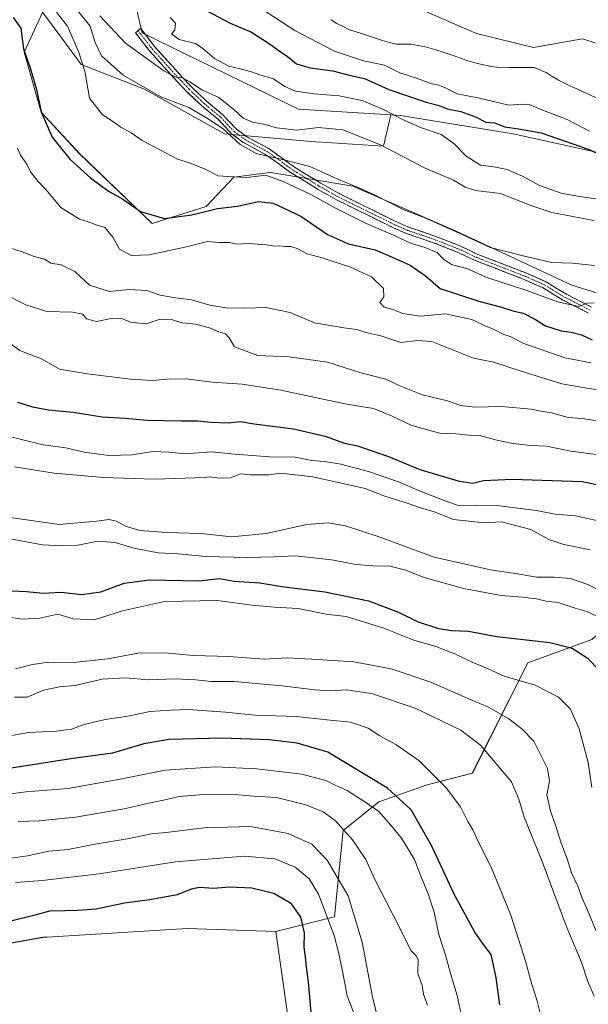
# Model space of a CAD drawing. Units: metres. Extents: x 621537 to 625003, y 4704046 to 4706420.
# Drawn here: x 624105 to 624313, y 4705178 to 4705537 of the extents above; entities that cross this region are included whole.
import ezdxf

# ---------------------------------------------------------------- set-up
doc = ezdxf.new("R2010")
doc.units = ezdxf.units.M
doc.header["$MEASUREMENT"] = 0
doc.linetypes.add('TRAZO_Y_PUNTO', pattern=[1, 0.5, -0.25, 0, -0.25])
doc.linetypes.add('TRAZOSX2', pattern=[1.5, 1, -0.5])
for name, color, linetype, lineweight in [('Arbolado forestal CxS', 92, 'Continuous', 0), ('Camino', 19, 'TRAZOSX2', 0), ('Camino Cxs', 19, 'Continuous', 0), ('Camino eje', 19, 'TRAZO_Y_PUNTO', 0), ('Corriente natural lineal', 142, 'Continuous', 13), ('Cultivos herbáceos CxS', 92, 'Continuous', 0), ('Cultivos leñosos CxS', 92, 'Continuous', 0), ('Curva de nivel maestra', 36, 'Continuous', 30), ('Curva de nivel normal', 36, 'Continuous', 0), ('Matorral CxS', 135, 'Continuous', 0), ('Pastizal CxS', 92, 'Continuous', 0)]:
    doc.layers.add(name, color=color, linetype=linetype, lineweight=lineweight)

# ---------------------------------------------------------------- blocks, each defined once
blk = doc.blocks.new('*U150')
at = {"layer": 'Cultivos herbáceos CxS', "color": 92, "linetype": 'Continuous', "lineweight": 0}
blk.add_polyline3d([(623908.0459, 4705246.6443, 706.9343), (623919.7921, 4705259.0147, 703.3837), (623922.0075, 4705256.8053, 703.0852), (623923.1177, 4705255.6981, 702.8942), (623945.2343, 4705233.6427, 703.0375), (623955.6749, 4705223.1187, 702.9439), (623986.3805, 4705215.0289, 701.8571), (624039.5893, 4705196.7295, 702.1398), (624059.3869, 4705192.7997, 701.89), (624113.8485, 4705202.5535, 702.6908), (624115.3779, 4705202.6471, 702.7191), (624166.4671, 4705205.7765, 703.5982), (624198.6817, 4705204.7025, 702.8801), (624202.9759, 4705174.6357, 702.8504)], dxfattribs=at)
blk = doc.blocks.new('*U151')
at = {"layer": 'Matorral CxS', "color": 135, "linetype": 'Continuous', "lineweight": 0}
for points in [[(624145.8993, 4705550.0167, 578.9685), (624149.9545, 4705532.4315, 581.9115), (624207.0113, 4705504.5681, 581.9813), (624240.6229, 4705502.5273, 580.3801), (624238.0023, 4705491.0635, 585.5767), (624211.5717, 4705492.7503, 587.8159), (624180.0797, 4705495.5621, 590.8685), (624150.8375, 4705511.8705, 590.2258), (624127.7811, 4705520.8681, 594.1988), (624120.7519, 4705530.4283, 595.7566), (624113.7227, 4705539.9885, 595.991)], [(624113.0587, 4705538.5497, 596.2534), (624106.9741, 4705525.3669, 598.8603), (624113.1595, 4705503.4345, 598.824), (624127.2179, 4705488.2507, 598.2608), (624153.6481, 4705462.9447, 602.4718), (624173.3307, 4705469.1309, 601.0599), (624183.4533, 4705479.8159, 595.9478), (624196.5283, 4705481.4503, 595.0458), (624196.9501, 4705481.5031, 594.9302), (624226.7547, 4705476.4419, 590.8712), (624264.4321, 4705460.1337, 590.2659), (624306.6085, 4705440.4511, 593.2949), (624357.2201, 4705424.7053, 595.2997)], [(624313.9459, 4705311.2019, 648.2915), (624290.5617, 4705302.6987, 653.3074), (624270.3751, 4705262.4305, 667.9967), (624253.9681, 4705258.1933, 671.2471), (624236.3433, 4705252.0191, 678.7804), (624223.2783, 4705241.5191, 685.1026), (624220.1587, 4705210.0719, 692.7267), (624198.6817, 4705204.7025, 702.8801), (624166.4671, 4705205.7765, 703.5982), (624115.3779, 4705202.6471, 702.7191), (624113.8485, 4705202.5535, 702.6908), (624059.3869, 4705192.7997, 701.89), (624039.5893, 4705196.7295, 702.1398), (623986.3805, 4705215.0289, 701.8571), (623955.6749, 4705223.1187, 702.9439), (623945.2343, 4705233.6427, 703.0375), (623923.1177, 4705255.6981, 702.8942), (623922.0075, 4705256.8053, 703.0852), (623919.7921, 4705259.0147, 703.3837), (623908.0459, 4705246.6443, 706.9343)]]:
    blk.add_polyline3d(points, dxfattribs=at)
blk = doc.blocks.new('*U154')
at = {"layer": 'Arbolado forestal CxS', "color": 92, "linetype": 'Continuous', "lineweight": 0}
for points in [[(624316.1695, 4705488.8145, 575.289), (624285.2403, 4705495.5629, 576.8714), (624244.1883, 4705502.3109, 580.0283), (624240.6229, 4705502.5273, 580.3801), (624207.0113, 4705504.5681, 581.9813), (624149.9545, 4705532.4315, 581.9115), (624145.8993, 4705550.0167, 578.9685)], [(624241.0849, 4705545.6883, 568.6957), (624271.9115, 4705532.1627, 567.7089), (624292.7337, 4705527.0229, 566.8177), (624310.5807, 4705530.2689, 567.2142), (624325.7243, 4705525.3999, 567.0446), (624341.9491, 4705522.6941, 565.6019), (624340.1859, 4705506.8201, 564.6097), (624353.3053, 4705499.4293, 564.0387), (624375.4803, 4705496.7245, 562.9925), (624409.5517, 4705498.8887, 562.4767), (624426.3175, 4705497.8065, 561.4648), (624475.2615, 4705481.3051, 560.3337), (624500.6811, 4705480.7645, 560.0093), (624513.3903, 4705482.6583, 560.6403), (624539.8251, 4705469.7735, 559.5297), (624545.0285, 4705467.2373, 559.2552), (624551.5183, 4705461.2865, 559.1409), (624562.1333, 4705440.9977, 557.9266), (624569.3653, 4705433.1515, 557.8264), (624590.2559, 4705426.3897, 558.157), (624600.1915, 4705413.1327, 556.8065), (624648.8655, 4705399.0659, 557.0986)]]:
    blk.add_polyline3d(points, dxfattribs=at)
blk = doc.blocks.new('*U178')
at = {"layer": 'Curva de nivel normal', "color": 36, "linetype": 'Continuous', "lineweight": 0}
blk.add_polyline3d([(624190.37, 4705543.26, 570), (624205.72, 4705533.22, 570), (624220.11, 4705525.75, 570), (624230.73, 4705522.2, 570), (624238.3, 4705520.57, 570), (624244, 4705517.86, 570), (624250.04, 4705515.88, 570), (624255.22, 4705513.99, 570), (624258.2, 4705513.39, 570), (624260.82, 4705512.26, 570), (624264.86, 4705510.22, 570), (624273.02, 4705508.54, 570), (624283.68, 4705506.04, 570), (624288.54, 4705506.42, 570), (624291.1, 4705506.3, 570), (624295.74, 4705504.28, 570), (624304.98, 4705500.79, 570), (624313.04, 4705496.55, 570)], dxfattribs=at)
blk = doc.blocks.new('*U183')
at = {"layer": 'Curva de nivel normal', "color": 36, "linetype": 'Continuous', "lineweight": 0}
blk.add_polyline3d([(624099.47, 4705437.39, 615), (624107.54, 4705433.27, 615), (624115.21, 4705430.79, 615), (624124.62, 4705430.57, 615), (624128.35, 4705429.85, 615), (624129.71, 4705428.14, 615), (624133.32, 4705427.13, 615), (624139.33, 4705428.36, 615), (624142.56, 4705428.21, 615), (624145.7, 4705426.9, 615), (624151.42, 4705426.31, 615), (624156.15, 4705427.87, 615), (624160.21, 4705428.02, 615), (624164.58, 4705426.63, 615), (624169.56, 4705426.12, 615), (624174.86, 4705424.73, 615), (624177.63, 4705423.5, 615), (624180.44, 4705422.64, 615), (624181.67, 4705421.21, 615), (624183.7, 4705417.9, 615), (624192.23, 4705414.77, 615), (624203.64, 4705414.29, 615), (624217.62, 4705412.28, 615), (624229.75, 4705408.4, 615), (624238.87, 4705406.07, 615), (624243.65, 4705403.86, 615), (624252.25, 4705400.46, 615), (624261.28, 4705398.21, 615), (624266.14, 4705396.56, 615), (624271.28, 4705395.88, 615), (624280.96, 4705396.1, 615), (624291.86, 4705395.16, 615), (624295.9, 4705394.34, 615), (624299.3, 4705393.85, 615), (624305.26, 4705392.15, 615), (624310.4, 4705391.76, 615), (624315.84, 4705390.86, 615)], dxfattribs=at)
blk = doc.blocks.new('*U187')
at = {"layer": 'Curva de nivel normal', "color": 36, "linetype": 'Continuous', "lineweight": 0}
blk.add_polyline3d([(624254.06, 4705177.76, 685), (624252.58, 4705181.82, 685), (624252.14, 4705185.04, 685), (624250.56, 4705189.36, 685), (624250.67, 4705194.47, 685), (624249.86, 4705195.86, 685), (624248, 4705197.79, 685), (624243.64, 4705206.66, 685), (624234.88, 4705223.61, 685), (624231.51, 4705230.92, 685), (624226.7, 4705238.1, 685), (624220.35, 4705245.12, 685), (624216.02, 4705248.33, 685), (624209.68, 4705250.9, 685), (624199.01, 4705253.54, 685), (624190.65, 4705254.08, 685), (624183.96, 4705254.63, 685), (624173.98, 4705254.74, 685), (624163.54, 4705253.86, 685), (624157.78, 4705252.55, 685), (624151.84, 4705251.39, 685), (624143.45, 4705249.41, 685), (624125.66, 4705246.38, 685), (624112.34, 4705245.06, 685), (624104.77, 4705244.77, 685)], dxfattribs=at)
blk = doc.blocks.new('*U191')
at = {"layer": 'Curva de nivel normal', "color": 36, "linetype": 'Continuous', "lineweight": 0}
blk.add_polyline3d([(624118.8, 4705539.9, 595), (624122.8, 4705534.8, 595), (624126.83, 4705525.56, 595), (624129.09, 4705518.44, 595), (624130.79, 4705508.64, 595), (624135.51, 4705502.48, 595), (624138.87, 4705500.47, 595), (624142.18, 4705498.04, 595), (624146.03, 4705495.9, 595), (624149.98, 4705493.17, 595), (624162.92, 4705486.35, 595), (624166.94, 4705485.13, 595), (624172.78, 4705482.81, 595), (624177.72, 4705480.28, 595), (624181.39, 4705480.02, 595), (624188.12, 4705479.72, 595), (624195.05, 4705480.52, 595), (624201.41, 4705478.2, 595), (624211.53, 4705473.52, 595), (624220.68, 4705468.36, 595), (624231.19, 4705463.12, 595), (624241.63, 4705458.66, 595), (624248.02, 4705455.53, 595), (624252.85, 4705454.25, 595), (624257.55, 4705452.25, 595), (624259.92, 4705449.83, 595), (624262.79, 4705447.99, 595), (624268.65, 4705446.38, 595), (624276.08, 4705443.02, 595), (624289.89, 4705438.62, 595), (624301.45, 4705434.31, 595), (624309.15, 4705432.61, 595), (624312.19, 4705433.79, 595), (624314.74, 4705433.92, 595)], dxfattribs=at)
blk = doc.blocks.new('*U193')
at = {"layer": 'Curva de nivel normal', "color": 36, "linetype": 'Continuous', "lineweight": 0}
blk.add_polyline3d([(624099.91, 4705348.2, 645), (624113.71, 4705345.65, 645), (624120.54, 4705345.31, 645), (624126.54, 4705345.53, 645), (624133.88, 4705347.08, 645), (624140.21, 4705346.56, 645), (624146.92, 4705344.43, 645), (624155.82, 4705342.73, 645), (624163.16, 4705342.37, 645), (624173.09, 4705341.44, 645), (624188.4, 4705341.06, 645), (624197.88, 4705341.32, 645), (624205.95, 4705341.68, 645), (624219.06, 4705340.28, 645), (624228.06, 4705338.58, 645), (624234.24, 4705338.04, 645), (624240.26, 4705337.97, 645), (624246.13, 4705336.44, 645), (624252.49, 4705333.9, 645), (624267.1, 4705329.82, 645), (624280.86, 4705327.24, 645), (624288.62, 4705326.63, 645), (624293.78, 4705326, 645), (624297.32, 4705325.21, 645), (624301.73, 4705324.62, 645), (624307.83, 4705322.65, 645), (624312.17, 4705321.44, 645), (624315.8, 4705319.62, 645)], dxfattribs=at)
blk = doc.blocks.new('*U194')
at = {"layer": 'Curva de nivel normal', "color": 36, "linetype": 'Continuous', "lineweight": 0}
blk.add_polyline3d([(624134.62, 4705538.63, 585), (624143.88, 4705528.69, 585), (624157.94, 4705518.61, 585), (624162.31, 4705516.22, 585), (624164.36, 4705516.1, 585), (624167.33, 4705514.57, 585), (624171.96, 4705511.48, 585), (624177.9, 4705508.87, 585), (624183.33, 4705504.64, 585), (624186.8, 4705501.32, 585), (624190.28, 4705499.81, 585), (624194.85, 4705499.04, 585), (624198.94, 4705497.8, 585), (624206.34, 4705496.89, 585), (624214.24, 4705497.87, 585), (624223.2, 4705497.1, 585), (624236.86, 4705491.52, 585), (624252.92, 4705483.15, 585), (624263.48, 4705478.68, 585), (624267.77, 4705476.08, 585), (624271.48, 4705474.92, 585), (624280.64, 4705473.77, 585), (624291.66, 4705469.48, 585), (624299.31, 4705466.94, 585), (624314.64, 4705464, 585)], dxfattribs=at)
blk = doc.blocks.new('*U196')
at = {"layer": 'Curva de nivel normal', "color": 36, "linetype": 'Continuous', "lineweight": 0}
blk.add_polyline3d([(624096.38, 4705422.96, 620), (624105.41, 4705416.53, 620), (624113.6, 4705413.46, 620), (624119.86, 4705409.78, 620), (624130.04, 4705408.09, 620), (624145.78, 4705406.1, 620), (624153.81, 4705405.66, 620), (624160.17, 4705406.24, 620), (624166.92, 4705406.16, 620), (624175.52, 4705405.06, 620), (624186.48, 4705404.35, 620), (624200.6, 4705402.14, 620), (624223.94, 4705397.14, 620), (624234.31, 4705395.46, 620), (624240.9, 4705392.76, 620), (624248.28, 4705389.16, 620), (624258.49, 4705386.45, 620), (624264.37, 4705386.22, 620), (624269.11, 4705385.74, 620), (624273.05, 4705385.61, 620), (624279.32, 4705383.88, 620), (624285.19, 4705382.67, 620), (624291.67, 4705381.92, 620), (624297.38, 4705381.7, 620), (624306.24, 4705379.82, 620), (624317.52, 4705378.4, 620)], dxfattribs=at)
blk = doc.blocks.new('*U197')
at = {"layer": 'Curva de nivel normal', "color": 36, "linetype": 'Continuous', "lineweight": 0}
blk.add_polyline3d([(624124.51, 4705542.99, 590), (624130.99, 4705534.91, 590), (624132.91, 4705528.86, 590), (624135.19, 4705524.09, 590), (624143.07, 4705517.02, 590), (624156.84, 4705509.03, 590), (624167.02, 4705505.21, 590), (624173.44, 4705501.44, 590), (624179.5, 4705497.43, 590), (624185.72, 4705491.74, 590), (624191.52, 4705488.38, 590), (624202.12, 4705485.99, 590), (624211.18, 4705483.64, 590), (624222.38, 4705478.59, 590), (624227.96, 4705476.41, 590), (624235.22, 4705473.09, 590), (624245.37, 4705467.84, 590), (624252.84, 4705465.11, 590), (624268.05, 4705458.26, 590), (624276.82, 4705454.19, 590), (624289.43, 4705451, 590), (624299.42, 4705448.66, 590), (624306.86, 4705448.45, 590), (624314.96, 4705447.51, 590)], dxfattribs=at)
blk = doc.blocks.new('*U198')
at = {"layer": 'Curva de nivel normal', "color": 36, "linetype": 'Continuous', "lineweight": 0}
blk.add_polyline3d([(624160.22, 4705538.01, 580), (624162.14, 4705535.9, 580), (624161.92, 4705533.34, 580), (624160.7, 4705532.1, 580), (624163.47, 4705529.98, 580), (624169.4, 4705528.59, 580), (624172.09, 4705526.75, 580), (624176.35, 4705523.1, 580), (624181.58, 4705520.24, 580), (624185.78, 4705519.31, 580), (624189.88, 4705518.23, 580), (624192.89, 4705517.08, 580), (624197.87, 4705515.7, 580), (624202.04, 4705512.79, 580), (624205.91, 4705511.14, 580), (624212.71, 4705510.14, 580), (624221.87, 4705509.49, 580), (624230.26, 4705507.73, 580), (624238.2, 4705504.39, 580), (624244.9, 4705500.76, 580), (624251.86, 4705497.72, 580), (624259.05, 4705495.32, 580), (624263.72, 4705491.9, 580), (624267.99, 4705487.6, 580), (624273.36, 4705484.18, 580), (624278.22, 4705483.54, 580), (624283.1, 4705482.58, 580), (624288.66, 4705480.2, 580), (624294.89, 4705476.77, 580), (624302.77, 4705473.98, 580), (624308.69, 4705472.84, 580), (624337.07, 4705468.76, 580)], dxfattribs=at)
blk = doc.blocks.new('*U199')
at = {"layer": 'Curva de nivel normal', "color": 36, "linetype": 'Continuous', "lineweight": 0}
blk.add_polyline3d([(624324.28, 4705400.97, 610), (624312.08, 4705402.86, 610), (624303.03, 4705404.45, 610), (624287.84, 4705409.17, 610), (624278.13, 4705412.35, 610), (624270.82, 4705413.72, 610), (624264.72, 4705416.24, 610), (624255.57, 4705419.8, 610), (624250.24, 4705420.2, 610), (624244.33, 4705419.53, 610), (624237.06, 4705421.93, 610), (624231.61, 4705423.15, 610), (624228.27, 4705424.18, 610), (624223.54, 4705424.87, 610), (624212.8, 4705426.67, 610), (624204.02, 4705430.37, 610), (624195.08, 4705432.31, 610), (624187.7, 4705432, 610), (624180.57, 4705432.11, 610), (624174.63, 4705433.16, 610), (624167.94, 4705435.06, 610), (624162.11, 4705435.74, 610), (624156.54, 4705436.77, 610), (624151.72, 4705438.44, 610), (624145.27, 4705438.79, 610), (624138.06, 4705438.08, 610), (624130.76, 4705440.38, 610), (624125.43, 4705445.36, 610), (624120.5, 4705447.8, 610), (624116.67, 4705448.39, 610), (624114.42, 4705449.82, 610), (624110.69, 4705450.89, 610), (624106.23, 4705452.56, 610), (624101.6, 4705454.02, 610)], dxfattribs=at)
blk = doc.blocks.new('*U202')
at = {"layer": 'Curva de nivel maestra', "color": 36, "linetype": 'Continuous', "lineweight": 30}
blk.add_polyline3d([(624103.03, 4705538.02, 600), (624105.72, 4705534.07, 600), (624106.7, 4705526.56, 600), (624109.15, 4705519.65, 600), (624111.49, 4705511.74, 600), (624113.24, 4705503.65, 600), (624117.16, 4705494.4, 600), (624123.75, 4705486.26, 600), (624131.21, 4705479.5, 600), (624137.79, 4705474.66, 600), (624142.93, 4705471.8, 600), (624149.37, 4705467.23, 600), (624158.2, 4705464.72, 600), (624168.08, 4705466.07, 600), (624177.51, 4705468.32, 600), (624184.76, 4705469.18, 600), (624192.43, 4705470.9, 600), (624197.77, 4705470.29, 600), (624207.9, 4705465.56, 600), (624217.52, 4705458.93, 600), (624225.2, 4705455.46, 600), (624234.96, 4705453.24, 600), (624241.2, 4705450.62, 600), (624247.73, 4705447.72, 600), (624253.36, 4705443.77, 600), (624258.61, 4705439.18, 600), (624265.3, 4705436.99, 600), (624272.72, 4705434.62, 600), (624280.99, 4705432.35, 600), (624285.15, 4705431.05, 600), (624288.96, 4705430.18, 600), (624293.4, 4705427.87, 600), (624297.02, 4705425.6, 600), (624302.72, 4705423.76, 600), (624306.4, 4705423.31, 600), (624310.17, 4705422.32, 600), (624314.12, 4705420.49, 600)], dxfattribs=at)
blk = doc.blocks.new('*U203')
at = {"layer": 'Curva de nivel maestra', "color": 36, "linetype": 'Continuous', "lineweight": 30}
blk.add_polyline3d([(624099.93, 4705329.1, 650), (624107.8, 4705328.66, 650), (624113.88, 4705328.01, 650), (624120.46, 4705328.42, 650), (624127.88, 4705327.64, 650), (624134.88, 4705328.61, 650), (624143.41, 4705331.73, 650), (624152.68, 4705332.91, 650), (624170.69, 4705332.57, 650), (624178.22, 4705333.46, 650), (624183.54, 4705332.5, 650), (624192.94, 4705331.8, 650), (624200.96, 4705330.5, 650), (624216.65, 4705328.53, 650), (624232.58, 4705325.28, 650), (624243.43, 4705321.14, 650), (624250.66, 4705317.65, 650), (624258.05, 4705315.17, 650), (624262.88, 4705314.42, 650), (624268.98, 4705314.19, 650), (624279.36, 4705312.22, 650), (624298.58, 4705310.06, 650), (624306.77, 4705307.98, 650), (624312.25, 4705304.48, 650), (624316.68, 4705299.92, 650)], dxfattribs=at)
blk = doc.blocks.new('*U204')
at = {"layer": 'Curva de nivel maestra', "color": 36, "linetype": 'Continuous', "lineweight": 30}
blk.add_polyline3d([(624173.8, 4705540.31, 575), (624181.84, 4705536.03, 575), (624189.84, 4705532.7, 575), (624193.97, 4705529.97, 575), (624197.21, 4705527.95, 575), (624199.95, 4705525.83, 575), (624202.96, 4705523.78, 575), (624206.32, 4705521.12, 575), (624211.2, 4705519.68, 575), (624219.53, 4705518.51, 575), (624225.93, 4705516.89, 575), (624231.11, 4705515.71, 575), (624239.93, 4705511.77, 575), (624253.56, 4705507.08, 575), (624258.33, 4705505.86, 575), (624261.24, 4705504.76, 575), (624266.14, 4705503.67, 575), (624271.52, 4705501.73, 575), (624275.34, 4705499.88, 575), (624278.45, 4705499.59, 575), (624282.2, 4705498.11, 575), (624287.19, 4705497.44, 575), (624295.45, 4705495.93, 575), (624312.62, 4705490.01, 575), (624318.19, 4705487.45, 575)], dxfattribs=at)
blk = doc.blocks.new('*U206')
at = {"layer": 'Curva de nivel maestra', "color": 36, "linetype": 'Continuous', "lineweight": 30}
blk.add_polyline3d([(624104.61, 4705397.76, 625), (624110.01, 4705395.99, 625), (624115.82, 4705394.97, 625), (624124.9, 4705394.1, 625), (624135.48, 4705392.35, 625), (624143.84, 4705391.91, 625), (624151.88, 4705391.22, 625), (624164.21, 4705390.88, 625), (624170.24, 4705390.96, 625), (624174.98, 4705390.38, 625), (624181.44, 4705390.15, 625), (624185.83, 4705390.69, 625), (624190.88, 4705389.85, 625), (624205.14, 4705388, 625), (624216.71, 4705385.29, 625), (624223.76, 4705382.78, 625), (624228.57, 4705381.82, 625), (624239.81, 4705377.86, 625), (624251.29, 4705373.18, 625), (624265.56, 4705368.93, 625), (624270.53, 4705368.2, 625), (624274.49, 4705369.17, 625), (624284.87, 4705369.63, 625), (624310.46, 4705368.74, 625), (624321.68, 4705366.46, 625)], dxfattribs=at)

msp = doc.modelspace()

# ---------------------------------------------------------------- linework, layer by layer
at = {"layer": 'Arbolado forestal CxS', "color": 92, "linetype": 'Continuous', "lineweight": 0}
for points in [[(623905.16, 4705609.04, 587.15), (623920.64, 4705610.88, 586.57), (623954.18, 4705607.64, 585.71), (623994.47, 4705614.4, 585.46), (624026.38, 4705623.06, 579.26), (624028.92, 4705622.49, 579.11), (624056.52, 4705616.27, 578.46), (624091.82, 4705611.16, 575.69), (624121.56, 4705589.51, 574.06), (624130.22, 4705579.77, 574.12), (624145.9, 4705550.02, 578.97), (624149.95, 4705532.43, 581.91), (624207.01, 4705504.57, 581.98), (624240.62, 4705502.53, 580.38)], [(624241.08, 4705545.69, 568.7), (624271.91, 4705532.16, 567.71), (624292.73, 4705527.02, 566.82), (624310.58, 4705530.27, 567.21), (624325.72, 4705525.4, 567.04), (624341.95, 4705522.69, 565.6), (624340.19, 4705506.82, 564.61), (624353.31, 4705499.43, 564.04), (624375.48, 4705496.72, 562.99), (624409.55, 4705498.89, 562.48), (624426.32, 4705497.81, 561.46), (624475.26, 4705481.31, 560.33), (624500.68, 4705480.76, 560.01), (624513.39, 4705482.66, 560.64), (624539.83, 4705469.77, 559.53), (624545.03, 4705467.24, 559.26), (624551.52, 4705461.29, 559.14)], [(624240.62, 4705502.53, 580.38), (624244.19, 4705502.31, 580.03), (624285.24, 4705495.56, 576.87), (624316.17, 4705488.81, 575.29), (624334.92, 4705480.49, 577.1), (624349.52, 4705469.67, 580.41), (624343.57, 4705467.51, 581.87), (624332.75, 4705465.34, 583.88), (624325.72, 4705461.01, 587.03), (624324.1, 4705457.23, 588.91), (624328.97, 4705455.6, 588.98), (624346.81, 4705455.6, 588.41), (624357.09, 4705452.36, 587.61)]]:
    msp.add_polyline3d(points, dxfattribs=at)
at = {"layer": 'Camino', "color": 19, "linetype": 'TRAZOSX2', "lineweight": 0}
for points in [[(624148.54, 4705533.22), (624149.5, 4705533.96), (624154.54, 4705527.38), (624164.62, 4705516.25), (624168.03, 4705512.67), (624173.32, 4705507.64), (624179.46, 4705502.56), (624184.26, 4705497.42), (624188.19, 4705494.49), (624195.96, 4705490.31), (624199.85, 4705487.62), (624205.14, 4705483.71), (624215.13, 4705477.56), (624222.03, 4705473.69), (624242.67, 4705463.5), (624247.26, 4705461.51), (624256.7, 4705458.3), (624265.61, 4705454.81), (624272.38, 4705451.62), (624290.21, 4705444.73), (624297.29, 4705441.56), (624304.65, 4705437.06), (624313.84, 4705432.38)], [(624312.73, 4705430.21), (624303.46, 4705434.93), (624296.15, 4705439.4), (624289.27, 4705442.48), (624271.42, 4705449.38), (624264.65, 4705452.57), (624255.86, 4705456.01), (624246.38, 4705459.23), (624241.64, 4705461.29), (624220.9, 4705471.54), (624213.89, 4705475.46), (624203.77, 4705481.69), (624198.44, 4705485.64), (624194.69, 4705488.22), (624186.88, 4705492.43), (624182.63, 4705495.6), (624177.78, 4705500.78), (624171.7, 4705505.82), (624166.31, 4705510.94), (624162.83, 4705514.59), (624152.67, 4705525.81), (624147.57, 4705532.48), (624148.54, 4705533.22)]]:
    msp.add_lwpolyline(points, dxfattribs=at)
at = {"layer": 'Camino Cxs', "color": 19, "linetype": 'Continuous', "lineweight": 0}
msp.add_polyline3d([(624312.73, 4705430.21, 595.99), (624309.64, 4705431.78, 595.53), (624306.55, 4705433.36, 594.51), (624303.46, 4705434.93, 594.52), (624299.81, 4705437.17, 593.89), (624296.15, 4705439.4, 593.23), (624292.71, 4705440.94, 593.45), (624289.27, 4705442.48, 592.8), (624284.81, 4705444.21, 592.36), (624280.35, 4705445.93, 592.48), (624275.88, 4705447.66, 592.12), (624271.42, 4705449.38, 592.22), (624268.04, 4705450.98, 592.25), (624264.65, 4705452.57, 592.02), (624260.26, 4705454.29, 592.23), (624255.86, 4705456.01, 593.18), (624252.7, 4705457.08, 593.11), (624249.54, 4705458.16, 592.63), (624246.38, 4705459.23, 592.54), (624244.01, 4705460.26, 593.25), (624241.64, 4705461.29, 593.56), (624237.49, 4705463.34, 592.85), (624233.34, 4705465.39, 593.42), (624229.2, 4705467.44, 593.05), (624225.05, 4705469.49, 592.88), (624220.9, 4705471.54, 593.4), (624217.4, 4705473.5, 592.98), (624213.89, 4705475.46, 593.1), (624210.52, 4705477.54, 592.53), (624207.14, 4705479.61, 592.02), (624203.77, 4705481.69, 591.71), (624201.11, 4705483.67, 590.72), (624198.44, 4705485.64, 590.92), (624194.69, 4705488.22, 589.83), (624190.79, 4705490.33, 589.72), (624186.88, 4705492.43, 589.5), (624184.76, 4705494.02, 589.58), (624182.63, 4705495.6, 589.56), (624180.21, 4705498.19, 589.31), (624177.78, 4705500.78, 588.9), (624174.74, 4705503.3, 588.15), (624171.7, 4705505.82, 587.79), (624169.01, 4705508.38, 587.49), (624166.31, 4705510.94, 586.81), (624164.57, 4705512.77, 586.05), (624162.83, 4705514.59, 585.54), (624160.29, 4705517.4, 585.12), (624157.75, 4705520.2, 584.46), (624155.21, 4705523.01, 583.78), (624152.67, 4705525.81, 583.16), (624150.12, 4705529.15, 582.18), (624147.57, 4705532.48, 581.4), (624149.5, 4705533.96, 580.96), (624152.02, 4705530.67, 581.67), (624154.54, 4705527.38, 582.53), (624157.06, 4705524.6, 583), (624159.58, 4705521.82, 583.56), (624162.1, 4705519.03, 584.21), (624164.62, 4705516.25, 584.63), (624168.03, 4705512.67, 585.36), (624170.68, 4705510.16, 586.01), (624173.32, 4705507.64, 586.85), (624176.39, 4705505.1, 587.19), (624179.46, 4705502.56, 587.65), (624181.86, 4705499.99, 588.03), (624184.26, 4705497.42, 588.3), (624188.19, 4705494.49, 588.87), (624192.08, 4705492.4, 589.58), (624195.96, 4705490.31, 589.43), (624199.85, 4705487.62, 589.76), (624202.5, 4705485.67, 590), (624205.14, 4705483.71, 590.63), (624208.47, 4705481.66, 591.05), (624211.8, 4705479.61, 591.29), (624215.13, 4705477.56, 592.05), (624218.58, 4705475.63, 592.19), (624222.03, 4705473.69, 592.57), (624226.16, 4705471.65, 592.36), (624230.29, 4705469.61, 592.06), (624234.41, 4705467.58, 592.31), (624238.54, 4705465.54, 592.05), (624242.67, 4705463.5, 592.17), (624244.97, 4705462.51, 592.2), (624247.26, 4705461.51, 591.95), (624251.98, 4705459.91, 591.74), (624256.7, 4705458.3, 591.97), (624261.16, 4705456.56, 591.42), (624265.61, 4705454.81, 591.25), (624269, 4705453.22, 591.41), (624272.38, 4705451.62, 591.42), (624276.84, 4705449.9, 590.97), (624281.3, 4705448.18, 591.57), (624285.75, 4705446.45, 591.76), (624290.21, 4705444.73, 591.89), (624293.75, 4705443.15, 592.36), (624297.29, 4705441.56, 592.6), (624300.97, 4705439.31, 593.02), (624304.65, 4705437.06, 593.75), (624307.71, 4705435.5, 593.98), (624310.78, 4705433.94, 594.56), (624313.84, 4705432.38, 595)], dxfattribs=at)
at = {"layer": 'Camino eje', "color": 19, "linetype": 'TRAZO_Y_PUNTO', "lineweight": 0}
msp.add_lwpolyline([(624148.54, 4705533.22), (624151.06, 4705529.93), (624153.61, 4705526.6), (624163.73, 4705515.42), (624167.17, 4705511.81), (624172.51, 4705506.73), (624175.55, 4705504.21), (624178.62, 4705501.67), (624181.02, 4705499.1), (624183.45, 4705496.51), (624187.54, 4705493.46), (624191.44, 4705491.36), (624195.33, 4705489.27), (624197.27, 4705487.92), (624199.15, 4705486.63), (624201.79, 4705484.68), (624204.46, 4705482.7), (624214.51, 4705476.51), (624217.96, 4705474.58), (624221.47, 4705472.62), (624231.84, 4705467.49), (624242.16, 4705462.4), (624244.45, 4705461.4), (624246.82, 4705460.37), (624256.28, 4705457.16), (624265.13, 4705453.69), (624271.9, 4705450.5), (624289.74, 4705443.61), (624296.72, 4705440.48), (624304.06, 4705436), (624313.29, 4705431.3)], dxfattribs=at)
at = {"layer": 'Corriente natural lineal', "color": 142, "linetype": 'Continuous', "lineweight": 13}
msp.add_polyline3d([(624218.92, 4705537.22, 568.31), (624220.98, 4705535.77, 568.29), (624223.3, 4705534.67, 568.23), (624225.62, 4705533.56, 568.13), (624229.64, 4705532.25, 568.21), (624233.65, 4705530.93, 568.18), (624237.67, 4705529.62, 567.94), (624240.17, 4705528.93, 567.74), (624242.67, 4705528.23, 567.66), (624245.34, 4705528.24, 567.62), (624248.01, 4705528.24, 567.59), (624250.66, 4705527.8, 567.69), (624253.3, 4705527.35, 567.78), (624256.68, 4705526.29, 568.03), (624260.07, 4705525.24, 567.89), (624263.45, 4705524.18, 567.63), (624266.08, 4705523.18, 567.45), (624268.7, 4705522.17, 567.25), (624271.25, 4705521.5, 566.9), (624273.79, 4705520.83, 566.85), (624277.4, 4705520.18, 566.75), (624279.21, 4705519.86, 566.75), (624283.78, 4705519.82, 566.68), (624288.36, 4705519.77, 566.47), (624292.93, 4705519.73, 566.19), (624297.28, 4705517.96, 566.03), (624299.52, 4705516.54, 566.12), (624301.76, 4705515.12, 566.1), (624305.21, 4705513.51, 565.98), (624308.67, 4705511.9, 565.91), (624312.12, 4705510.29, 565.69), (624315.57, 4705508.68, 565.51)], dxfattribs=at)
at = {"layer": 'Cultivos herbáceos CxS', "color": 92, "linetype": 'Continuous', "lineweight": 0}
for points in [[(623908.05, 4705246.64, 706.93), (623919.79, 4705259.01, 703.38), (623922.01, 4705256.81, 703.09), (623923.12, 4705255.7, 702.89), (623945.23, 4705233.64, 703.04), (623955.67, 4705223.12, 702.94), (623986.38, 4705215.03, 701.86), (624039.59, 4705196.73, 702.14), (624059.39, 4705192.8, 701.89), (624113.85, 4705202.55, 702.69), (624115.38, 4705202.65, 702.72), (624166.47, 4705205.78, 703.6), (624198.68, 4705204.7, 702.88)], [(624198.68, 4705204.7, 702.88), (624202.98, 4705174.64, 702.85), (624201.9, 4705135.98, 704.83), (624208.34, 4705124.16, 702.5), (624236.26, 4705130.61, 696.33), (624245.56, 4705094.78, 698.28), (624253.44, 4705062.96, 698.75)]]:
    msp.add_polyline3d(points, dxfattribs=at)
at = {"layer": 'Cultivos leñosos CxS', "color": 92, "linetype": 'Continuous', "lineweight": 0}
for points in [[(624240.62, 4705502.53, 580.38), (624238, 4705491.06, 585.58), (624211.57, 4705492.75, 587.82), (624180.08, 4705495.56, 590.87), (624150.84, 4705511.87, 590.23), (624127.78, 4705520.87, 594.2), (624120.75, 4705530.43, 595.76), (624113.72, 4705539.99, 595.99), (624113.06, 4705538.55, 596.25), (624106.97, 4705525.37, 598.86), (624113.16, 4705503.43, 598.82), (624127.22, 4705488.25, 598.26), (624153.65, 4705462.94, 602.47), (624173.33, 4705469.13, 601.06), (624183.45, 4705479.82, 595.95), (624196.53, 4705481.45, 595.05), (624196.95, 4705481.5, 594.93), (624226.75, 4705476.44, 590.87), (624264.43, 4705460.13, 590.27), (624306.61, 4705440.45, 593.29), (624357.22, 4705424.71, 595.3), (624378.03, 4705409.52, 597.83), (624396.58, 4705405.59, 597.58), (624410.51, 4705407.52, 595.22)], [(624357.22, 4705424.71, 595.3), (624306.61, 4705440.45, 593.29), (624264.43, 4705460.13, 590.27), (624226.75, 4705476.44, 590.87), (624196.95, 4705481.5, 594.93), (624196.53, 4705481.45, 595.05), (624183.45, 4705479.82, 595.95), (624173.33, 4705469.13, 601.06), (624153.65, 4705462.94, 602.47), (624127.22, 4705488.25, 598.26), (624113.16, 4705503.43, 598.82), (624106.97, 4705525.37, 598.86), (624113.06, 4705538.55, 596.25)], [(624113.72, 4705539.99, 595.99), (624120.75, 4705530.43, 595.76), (624127.78, 4705520.87, 594.2), (624150.84, 4705511.87, 590.23), (624180.08, 4705495.56, 590.87), (624211.57, 4705492.75, 587.82), (624238, 4705491.06, 585.58), (624240.62, 4705502.53, 580.38), (624244.19, 4705502.31, 580.03), (624285.24, 4705495.56, 576.87), (624316.17, 4705488.81, 575.29)], [(624240.62, 4705502.53, 580.38), (624244.19, 4705502.31, 580.03), (624285.24, 4705495.56, 576.87), (624316.17, 4705488.81, 575.29), (624334.92, 4705480.49, 577.1), (624349.52, 4705469.67, 580.41), (624343.57, 4705467.51, 581.87), (624332.75, 4705465.34, 583.88), (624325.72, 4705461.01, 587.03), (624324.1, 4705457.23, 588.91), (624328.97, 4705455.6, 588.98), (624346.81, 4705455.6, 588.41), (624357.09, 4705452.36, 587.61)]]:
    msp.add_polyline3d(points, dxfattribs=at)
at = {"layer": 'Curva de nivel maestra', "color": 36, "linetype": 'Continuous', "lineweight": 30}
for points in [[(624280.41, 4705177.95, 675), (624279.04, 4705187.94, 675), (624277.19, 4705196.24, 675), (624274.43, 4705199.9, 675), (624271.23, 4705204.44, 675), (624263.74, 4705218.3, 675), (624255.52, 4705236.07, 675), (624248.07, 4705249.1, 675), (624239.46, 4705257.01, 675), (624217.72, 4705270.14, 675), (624206.57, 4705273.35, 675), (624196.36, 4705274.63, 675), (624178.92, 4705275.23, 675), (624159.86, 4705274.74, 675), (624150.58, 4705273.13, 675), (624139.22, 4705269.76, 675), (624124.06, 4705267.61, 675), (624102.29, 4705264.21, 675)], [(624211.64, 4705175.1, 700), (624210.65, 4705186.36, 700), (624209.88, 4705191.7, 700), (624209.54, 4705195.44, 700), (624209.01, 4705199.02, 700), (624209.18, 4705204.18, 700), (624207.86, 4705209.9, 700), (624204.4, 4705214.77, 700), (624198, 4705218.53, 700), (624190.04, 4705220.44, 700), (624181.87, 4705220.85, 700), (624175.99, 4705220.34, 700), (624170.86, 4705220.67, 700), (624167.84, 4705220.14, 700), (624162.74, 4705218.02, 700), (624152.84, 4705216.26, 700), (624143.54, 4705215.04, 700), (624133.21, 4705212.78, 700), (624126.54, 4705212.37, 700), (624121.88, 4705212.21, 700), (624116.21, 4705212.14, 700), (624110.08, 4705210.4, 700), (624102.64, 4705208.53, 700)]]:
    msp.add_polyline3d(points, dxfattribs=at)
at = {"layer": 'Curva de nivel normal', "color": 36, "linetype": 'Continuous', "lineweight": 0}
for points in [[(624313.75, 4705412.08, 605), (624304.15, 4705413.86, 605), (624289.18, 4705419.17, 605), (624284.2, 4705421.71, 605), (624281.83, 4705422.37, 605), (624278.58, 4705424.12, 605), (624275.03, 4705425.58, 605), (624270.2, 4705427.87, 605), (624260.6, 4705429.93, 605), (624251.47, 4705429.1, 605), (624244.92, 4705430.05, 605), (624241.81, 4705431.4, 605), (624238.28, 4705432.32, 605), (624236.68, 4705434.07, 605), (624238.1, 4705436.2, 605), (624238.03, 4705439.2, 605), (624233.57, 4705443.44, 605), (624225.99, 4705447, 605), (624215.66, 4705450.33, 605), (624210.2, 4705451.86, 605), (624206.53, 4705453.79, 605), (624204.2, 4705454.5, 605), (624202.2, 4705454.46, 605), (624200.2, 4705454.76, 605), (624198.2, 4705454.6, 605), (624195.2, 4705455.13, 605), (624188.87, 4705455.53, 605), (624184.53, 4705455.4, 605), (624181.87, 4705455.96, 605), (624178.2, 4705456, 605), (624173.87, 4705456.3, 605), (624166.21, 4705454.41, 605), (624152.54, 4705451.43, 605), (624146.04, 4705451.24, 605), (624141.72, 4705453.51, 605), (624139.28, 4705457.9, 605), (624136.45, 4705461.46, 605), (624132.84, 4705462.57, 605), (624130.26, 4705463.54, 605), (624127.16, 4705464.52, 605), (624120.41, 4705468.74, 605), (624115.02, 4705475.22, 605), (624112.03, 4705478.26, 605), (624109.34, 4705481.72, 605), (624107.92, 4705484.52, 605), (624105.62, 4705487.85, 605), (624104.6, 4705490.3, 605)], [(624319.5, 4705353.72, 630), (624308, 4705356.33, 630), (624300.65, 4705356.92, 630), (624293.63, 4705358.16, 630), (624279.29, 4705360.08, 630), (624271.63, 4705359.9, 630), (624265.34, 4705360.07, 630), (624261.12, 4705361.55, 630), (624251.4, 4705365.26, 630), (624243.42, 4705368.65, 630), (624232.49, 4705372.47, 630), (624222.47, 4705375.15, 630), (624216.43, 4705376.1, 630), (624211.84, 4705376.42, 630), (624205.76, 4705377.66, 630), (624196.47, 4705377.81, 630), (624183.77, 4705378.8, 630), (624175.24, 4705379.58, 630), (624165.64, 4705378.84, 630), (624159.65, 4705379.52, 630), (624153.92, 4705379.79, 630), (624146.34, 4705378.54, 630), (624137.88, 4705378.32, 630), (624128.87, 4705379.54, 630), (624122.12, 4705381.09, 630), (624113.87, 4705382.19, 630), (624100.11, 4705385.59, 630)], [(624313.37, 4705343.82, 635), (624303.68, 4705345.76, 635), (624298.32, 4705347.68, 635), (624291.72, 4705351.3, 635), (624281.03, 4705354.1, 635), (624274.64, 4705353.67, 635), (624263.56, 4705354.98, 635), (624256.46, 4705357.76, 635), (624251.51, 4705359.14, 635), (624246.93, 4705360.78, 635), (624238.53, 4705363.49, 635), (624231.32, 4705366.2, 635), (624212.26, 4705370.5, 635), (624200.44, 4705371.85, 635), (624196.14, 4705371.2, 635), (624189.35, 4705371.28, 635), (624185.87, 4705371.57, 635), (624182.16, 4705370.18, 635), (624178.05, 4705370, 635), (624174.5, 4705370.46, 635), (624172.87, 4705370.27, 635), (624154.45, 4705369.68, 635), (624135.92, 4705370.24, 635), (624117.97, 4705371.87, 635), (624103.52, 4705374.18, 635)], [(624319.37, 4705327.85, 640), (624312.48, 4705331.29, 640), (624306.19, 4705333.38, 640), (624300.19, 4705333.95, 640), (624293.78, 4705333.86, 640), (624286.17, 4705335.27, 640), (624276.97, 4705336.57, 640), (624256.5, 4705341.17, 640), (624236.03, 4705348.68, 640), (624224.14, 4705352.62, 640), (624217.84, 4705353.72, 640), (624210.07, 4705353.13, 640), (624195.18, 4705349.77, 640), (624182.54, 4705348.65, 640), (624171.57, 4705349.79, 640), (624158.85, 4705350.19, 640), (624149.21, 4705350.97, 640), (624144.26, 4705352.36, 640), (624140.56, 4705354.27, 640), (624138.01, 4705354.91, 640), (624133.36, 4705354.38, 640), (624119.78, 4705353.09, 640), (624100.15, 4705355.89, 640)], [(624099.91, 4705319.61, 655), (624106.34, 4705318.54, 655), (624112.7, 4705318.9, 655), (624119.24, 4705320.45, 655), (624124.9, 4705318.68, 655), (624132.48, 4705318.33, 655), (624142.85, 4705321.64, 655), (624158.19, 4705325.09, 655), (624177.49, 4705325.37, 655), (624190.03, 4705323.7, 655), (624198.2, 4705323.02, 655), (624206.84, 4705322.52, 655), (624217.09, 4705320.47, 655), (624224.35, 4705319.56, 655), (624231.1, 4705317.55, 655), (624238.14, 4705315.28, 655), (624249.1, 4705310.88, 655), (624257.06, 4705308.59, 655), (624264, 4705305.9, 655), (624270.27, 4705302.87, 655), (624276.16, 4705300.46, 655), (624281.93, 4705297.84, 655), (624293.26, 4705294.5, 655), (624301.83, 4705290.2, 655), (624306.14, 4705285.76, 655), (624309.31, 4705278.6, 655), (624312.59, 4705266.34, 655), (624313.95, 4705257.18, 655)], [(624317.12, 4705201.03, 660), (624312.42, 4705212.42, 660), (624310.36, 4705216.81, 660), (624308.87, 4705221.17, 660), (624306.49, 4705226.05, 660), (624304.95, 4705231.18, 660), (624302.73, 4705236.87, 660), (624300.71, 4705243.49, 660), (624298.83, 4705248.55, 660), (624297.56, 4705254.58, 660), (624298.5, 4705259.55, 660), (624297.73, 4705264.09, 660), (624292.78, 4705274.13, 660), (624288.37, 4705278.57, 660), (624283.64, 4705282.21, 660), (624276.49, 4705286.39, 660), (624267.42, 4705290.32, 660), (624255.3, 4705295.65, 660), (624240.82, 4705300.42, 660), (624227.18, 4705303.01, 660), (624211.89, 4705303.98, 660), (624202.9, 4705304.46, 660), (624194.48, 4705304.04, 660), (624181.65, 4705305.02, 660), (624168.76, 4705305.36, 660), (624158.3, 4705306.33, 660), (624148.56, 4705306.18, 660), (624137.52, 4705304.13, 660), (624125.01, 4705302.84, 660), (624115.88, 4705302.87, 660), (624109.99, 4705302.04, 660), (624103.84, 4705300.43, 660)], [(624314.74, 4705181.07, 665), (624312.45, 4705186.48, 665), (624310.29, 4705193.1, 665), (624304.6, 4705206.76, 665), (624295.8, 4705230.18, 665), (624289.31, 4705246.42, 665), (624287.32, 4705252.9, 665), (624284.68, 4705259.32, 665), (624273.37, 4705272.62, 665), (624266.24, 4705278.14, 665), (624249.52, 4705286.11, 665), (624233.66, 4705291.48, 665), (624224.56, 4705292.76, 665), (624218.7, 4705292.42, 665), (624212.82, 4705292.8, 665), (624201.08, 4705294.31, 665), (624191.45, 4705295.1, 665), (624183.7, 4705295.84, 665), (624175.21, 4705295.82, 665), (624169.54, 4705296.52, 665), (624161.88, 4705296.87, 665), (624152.46, 4705296.46, 665), (624143.86, 4705297.24, 665), (624135.46, 4705296.7, 665), (624125.54, 4705294.39, 665), (624119.88, 4705293.86, 665), (624114.09, 4705292.74, 665), (624108.06, 4705290.17, 665), (624103.42, 4705290.09, 665)], [(624100.46, 4705275.85, 670), (624108.61, 4705277.28, 670), (624118.81, 4705277.7, 670), (624124.21, 4705278.43, 670), (624128.88, 4705280.12, 670), (624136.54, 4705282.05, 670), (624145.54, 4705283.35, 670), (624152.76, 4705284.86, 670), (624160.39, 4705285.43, 670), (624166.75, 4705285.67, 670), (624180.41, 4705284.62, 670), (624191.25, 4705283.56, 670), (624206.24, 4705283.13, 670), (624217.38, 4705281.83, 670), (624225.9, 4705281, 670), (624232.35, 4705278.8, 670), (624236.6, 4705276.03, 670), (624242.54, 4705272.9, 670), (624250.93, 4705267.02, 670), (624260.82, 4705257.04, 670), (624266.04, 4705250.14, 670), (624268.78, 4705244.77, 670), (624270.54, 4705241.73, 670), (624272.58, 4705237.32, 670), (624277.28, 4705228.16, 670), (624284.43, 4705210.58, 670), (624289.94, 4705193.52, 670), (624291.76, 4705186.67, 670), (624294.05, 4705179.3, 670), (624296.74, 4705168.56, 670)], [(624268.12, 4705166.02, 680), (624264.81, 4705181.39, 680), (624262.42, 4705189.32, 680), (624260.76, 4705195.66, 680), (624258.12, 4705203.61, 680), (624256.44, 4705211.73, 680), (624254.3, 4705218.46, 680), (624251.61, 4705224.83, 680), (624249.34, 4705230.9, 680), (624244.5, 4705238.72, 680), (624240.66, 4705243.4, 680), (624236.23, 4705248.5, 680), (624231.17, 4705252.01, 680), (624224.76, 4705256.09, 680), (624220.41, 4705258.08, 680), (624216.91, 4705259.8, 680), (624208.16, 4705262.05, 680), (624191.65, 4705264.01, 680), (624176.78, 4705264.68, 680), (624158.38, 4705263.56, 680), (624141.42, 4705260.08, 680), (624122.91, 4705256.79, 680), (624107.72, 4705255.6, 680), (624100.09, 4705254.59, 680)], [(624236.74, 4705169.27, 690), (624233.95, 4705180.8, 690), (624230.26, 4705200.84, 690), (624225.07, 4705217.63, 690), (624217.41, 4705230.64, 690), (624211.87, 4705236.52, 690), (624203.27, 4705240.48, 690), (624189.54, 4705242.99, 690), (624172.59, 4705242.47, 690), (624158.75, 4705240.82, 690), (624153.26, 4705240.26, 690), (624145.21, 4705238.62, 690), (624132.88, 4705236.51, 690), (624122.88, 4705234.55, 690), (624115.96, 4705233.92, 690), (624108.22, 4705232.24, 690), (624098.3, 4705230.97, 690)], [(624103.82, 4705222.6, 695), (624113.6, 4705223.29, 695), (624134.36, 4705225.66, 695), (624162.14, 4705230.07, 695), (624187.26, 4705232.16, 695), (624198.33, 4705231.19, 695), (624205.79, 4705228.11, 695), (624210.87, 4705223.84, 695), (624214.26, 4705218.3, 695), (624220.06, 4705203.24, 695), (624221.54, 4705197.1, 695), (624223.07, 4705190.26, 695), (624224.7, 4705181.26, 695), (624227.37, 4705174.26, 695)]]:
    msp.add_polyline3d(points, dxfattribs=at)
at = {"layer": 'Matorral CxS', "color": 135, "linetype": 'Continuous', "lineweight": 0}
for points in [[(623905.16, 4705609.04, 587.15), (623920.64, 4705610.88, 586.57), (623954.18, 4705607.64, 585.71), (623994.47, 4705614.4, 585.46), (624026.38, 4705623.06, 579.26), (624028.92, 4705622.49, 579.11), (624056.52, 4705616.27, 578.46), (624091.82, 4705611.16, 575.69), (624121.56, 4705589.51, 574.06), (624130.22, 4705579.77, 574.12), (624145.9, 4705550.02, 578.97), (624149.95, 4705532.43, 581.91), (624207.01, 4705504.57, 581.98), (624240.62, 4705502.53, 580.38)], [(624240.62, 4705502.53, 580.38), (624238, 4705491.06, 585.58), (624211.57, 4705492.75, 587.82), (624180.08, 4705495.56, 590.87), (624150.84, 4705511.87, 590.23), (624127.78, 4705520.87, 594.2), (624120.75, 4705530.43, 595.76), (624113.72, 4705539.99, 595.99), (624113.06, 4705538.55, 596.25), (624106.97, 4705525.37, 598.86), (624113.16, 4705503.43, 598.82), (624127.22, 4705488.25, 598.26), (624153.65, 4705462.94, 602.47), (624173.33, 4705469.13, 601.06), (624183.45, 4705479.82, 595.95), (624196.53, 4705481.45, 595.05), (624196.95, 4705481.5, 594.93), (624226.75, 4705476.44, 590.87), (624264.43, 4705460.13, 590.27), (624306.61, 4705440.45, 593.29), (624357.22, 4705424.71, 595.3), (624378.03, 4705409.52, 597.83), (624396.58, 4705405.59, 597.58), (624410.51, 4705407.52, 595.22)], [(624410.51, 4705407.52, 595.22), (624404.55, 4705378.32, 605.54), (624392.94, 4705360.87, 611.23), (624360.71, 4705343.09, 624.88), (624337.33, 4705345.22, 630.41), (624328.83, 4705323.96, 638.35), (624313.95, 4705311.2, 648.29), (624290.56, 4705302.7, 653.31), (624270.38, 4705262.43, 668), (624253.97, 4705258.19, 671.25), (624236.34, 4705252.02, 678.78), (624223.28, 4705241.52, 685.1), (624220.16, 4705210.07, 692.73), (624198.68, 4705204.7, 702.88)], [(624410.51, 4705407.52, 595.22), (624404.55, 4705378.32, 605.54), (624392.94, 4705360.87, 611.23), (624360.71, 4705343.09, 624.88), (624337.33, 4705345.22, 630.41), (624328.83, 4705323.96, 638.35), (624313.95, 4705311.2, 648.29), (624290.56, 4705302.7, 653.31), (624270.38, 4705262.43, 668), (624253.97, 4705258.19, 671.25), (624236.34, 4705252.02, 678.78), (624223.28, 4705241.52, 685.1), (624220.16, 4705210.07, 692.73), (624198.68, 4705204.7, 702.88)], [(624317.71, 4705003.01, 683.67), (624289.63, 4705039.12, 685.42), (624253.44, 4705062.96, 698.75), (624245.56, 4705094.78, 698.28), (624236.26, 4705130.61, 696.33), (624208.34, 4705124.16, 702.5), (624201.9, 4705135.98, 704.83), (624202.98, 4705174.64, 702.85), (624198.68, 4705204.7, 702.88), (624220.16, 4705210.07, 692.73), (624223.28, 4705241.52, 685.1), (624236.34, 4705252.02, 678.78), (624253.97, 4705258.19, 671.25), (624270.38, 4705262.43, 668), (624290.56, 4705302.7, 653.31), (624313.95, 4705311.2, 648.29)], [(623908.05, 4705246.64, 706.93), (623919.79, 4705259.01, 703.38), (623922.01, 4705256.81, 703.09), (623923.12, 4705255.7, 702.89), (623945.23, 4705233.64, 703.04), (623955.67, 4705223.12, 702.94), (623986.38, 4705215.03, 701.86), (624039.59, 4705196.73, 702.14), (624059.39, 4705192.8, 701.89), (624113.85, 4705202.55, 702.69), (624115.38, 4705202.65, 702.72), (624166.47, 4705205.78, 703.6), (624198.68, 4705204.7, 702.88)], [(624198.68, 4705204.7, 702.88), (624202.98, 4705174.64, 702.85), (624201.9, 4705135.98, 704.83), (624208.34, 4705124.16, 702.5), (624236.26, 4705130.61, 696.33), (624245.56, 4705094.78, 698.28), (624253.44, 4705062.96, 698.75)]]:
    msp.add_polyline3d(points, dxfattribs=at)
at = {"layer": 'Pastizal CxS', "color": 92, "linetype": 'Continuous', "lineweight": 0}
for points in [[(624500.68, 4705538.12, 566.78), (624586.4, 4705517.04, 564.48), (624598.37, 4705498.35, 562.06), (624594.36, 4705482.3, 561.37), (624580.32, 4705464.23, 559.99), (624551.52, 4705461.29, 559.14), (624551.52, 4705461.29, 559.14), (624545.03, 4705467.24, 559.26), (624539.83, 4705469.77, 559.53), (624513.39, 4705482.66, 560.64), (624500.68, 4705480.76, 560.01), (624475.26, 4705481.31, 560.33), (624426.32, 4705497.81, 561.46), (624409.55, 4705498.89, 562.48), (624375.48, 4705496.72, 562.99), (624353.31, 4705499.43, 564.04), (624340.19, 4705506.82, 564.61), (624341.95, 4705522.69, 565.6), (624325.72, 4705525.4, 567.04), (624310.58, 4705530.27, 567.21), (624292.73, 4705527.02, 566.82), (624271.91, 4705532.16, 567.71), (624241.08, 4705545.69, 568.7)], [(624241.08, 4705545.69, 568.7), (624271.91, 4705532.16, 567.71), (624292.73, 4705527.02, 566.82), (624310.58, 4705530.27, 567.21), (624325.72, 4705525.4, 567.04), (624341.95, 4705522.69, 565.6), (624340.19, 4705506.82, 564.61), (624353.31, 4705499.43, 564.04), (624375.48, 4705496.72, 562.99), (624409.55, 4705498.89, 562.48), (624426.32, 4705497.81, 561.46), (624475.26, 4705481.31, 560.33), (624500.68, 4705480.76, 560.01), (624513.39, 4705482.66, 560.64), (624539.83, 4705469.77, 559.53), (624545.03, 4705467.24, 559.26), (624551.52, 4705461.29, 559.14)]]:
    msp.add_polyline3d(points, dxfattribs=at)

# ---------------------------------------------------------------- block references
at = {"layer": 'Arbolado forestal CxS', "color": 92, "linetype": 'Continuous', "lineweight": 0}
msp.add_blockref('*U154', (0, 0), dxfattribs=at)
at = {"layer": 'Cultivos herbáceos CxS', "color": 92, "linetype": 'Continuous', "lineweight": 0}
msp.add_blockref('*U150', (0, 0), dxfattribs=at)
at = {"layer": 'Curva de nivel maestra', "color": 36, "linetype": 'Continuous', "lineweight": 30}
for name in ['*U204', '*U206', '*U202', '*U203']:
    msp.add_blockref(name, (0, 0), dxfattribs=at)
at = {"layer": 'Curva de nivel normal', "color": 36, "linetype": 'Continuous', "lineweight": 0}
for name in ['*U197', '*U194', '*U198', '*U178', '*U199', '*U191', '*U187', '*U183', '*U196', '*U193']:
    msp.add_blockref(name, (0, 0), dxfattribs=at)
at = {"layer": 'Matorral CxS', "color": 135, "linetype": 'Continuous', "lineweight": 0}
msp.add_blockref('*U151', (0, 0), dxfattribs=at)

doc.saveas('drawing.dxf')
